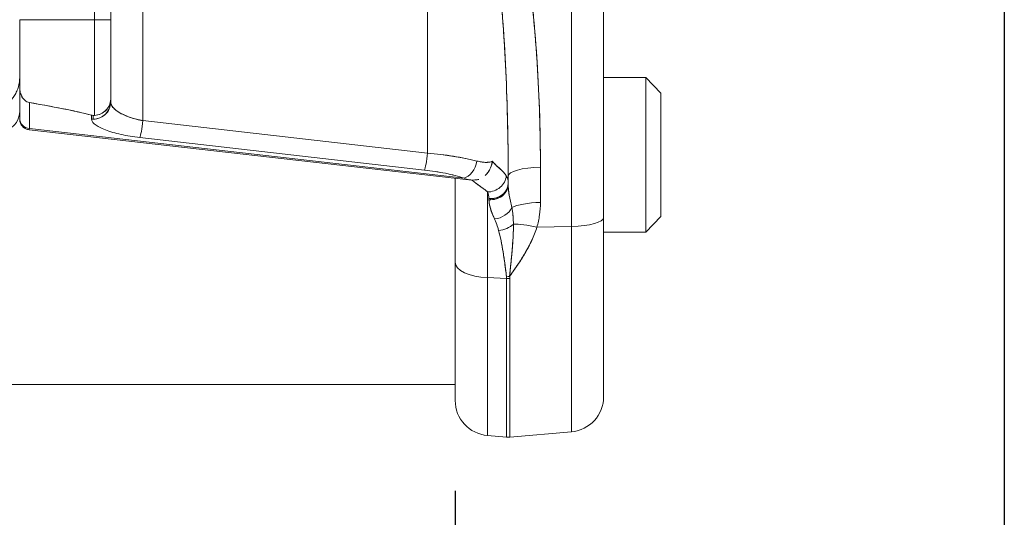
# Model space of a CAD drawing. Units: inches. Extents: x 8.8 to 74.8, y 0.1 to 41.3.
# Drawn here: x 30 to 32.7, y 8.9 to 10.3 of the extents above; entities that cross this region are included whole.
import ezdxf

# ---------------------------------------------------------------- set-up
doc = ezdxf.new("R2010")
doc.units = ezdxf.units.IN
doc.header["$MEASUREMENT"] = 0
doc.layers.add('Visible (ANSI)', color=7, linetype='Continuous', lineweight=50)
doc.styles.get("Standard").update_dxf_attribs({"font": 'arial.ttf'})
doc.dimstyles.new('AM_ANSI$0', dxfattribs={"dimtxt": 1, "dimasz": 1, "dimexe": 1.5, "dimexo": 0.15, "dimgap": 0.06, "dimtad": 0, "dimtih": 1, "dimtoh": 1, "dimdec": 4, "dimzin": 7, "dimdsep": 46, "dimlunit": 5, "dimtxsty": 'Standard', "dimcen": 0.2, "dimclrd": 256, "dimclre": 256, "dimclrt": 256, "dimadec": 0, "dimazin": 2, "dimtp": 0.1, "dimtm": 0.1, "dimtfac": 0.71, "dimtdec": 4, "dimtofl": 0, "dimtmove": 0, "dimatfit": 1, "dimfxl": 1, "dimtolj": 1, "dimtzin": 7, "dimlwd": -1, "dimlwe": -1, "dimarcsym": 1})

# ---------------------------------------------------------------- blocks, each defined once
blk = doc.blocks.new('*D13')
at = {"linetype": 'ByBlock', "transparency": 16777216}
for p, q in [((28.7612, 8.9379), (28.7612, 7.6061)), ((31.1912, 8.9379), (31.1912, 7.6061)), ((29.0612, 7.9061), (30.8912, 7.9061))]:
    blk.add_line(p, q, dxfattribs=at)
at = {"transparency": 16777216}
for points in [[(29.0612, 7.9561), (29.0612, 7.8561), (28.7612, 7.9061)], [(30.8912, 7.9561), (30.8912, 7.8561), (31.1912, 7.9061)]]:
    blk.add_solid(points, dxfattribs=at)
at = {"layer": 'DEFPOINTS', "color": 0, "transparency": 16777216}
for p in [(28.7612, 9.1879), (31.1912, 9.1879), (31.1912, 7.9061)]:
    blk.add_point(p, dxfattribs=at)
blk = doc.blocks.new('*D14')
at = {"linetype": 'ByBlock', "transparency": 16777216}
for p, q in [((32.7453, 11.7088), (32.7453, 6.5645)), ((28.0358, 10.845), (28.0358, 6.5645)), ((28.3358, 6.8645), (29.3392, 6.8645)), ((32.4453, 6.8645), (30.9951, 6.8645))]:
    blk.add_line(p, q, dxfattribs=at)
at = {"transparency": 16777216}
for points in [[(28.3358, 6.9145), (28.3358, 6.8145), (28.0358, 6.8645)], [(32.4453, 6.9145), (32.4453, 6.8145), (32.7453, 6.8645)]]:
    blk.add_solid(points, dxfattribs=at)
at = {"layer": 'DEFPOINTS', "color": 0, "transparency": 16777216}
for p in [(32.7453, 11.9588), (28.0358, 11.095), (32.7453, 6.8645)]:
    blk.add_point(p, dxfattribs=at)
at = {"transparency": 16777216, "insert": (30.1672, 6.8645), "char_height": 0.3, "attachment_point": 5}
blk.add_mtext('\\A1;4 3/4"', dxfattribs=at)

msp = doc.modelspace()

# ---------------------------------------------------------------- linework, layer by layer
at = {"layer": 'Visible (ANSI)', "lineweight": 13}
for p, q in [((31.5201, 9.68655), (31.5201, 10.84687)), ((31.5201, 10.84687), (31.5201, 9.68655)), ((31.61139, 9.71233), (31.61139, 10.85833)), ((31.11303, 9.89462), (31.11303, 10.83633)), ((31.11303, 10.83633), (31.11303, 9.89462)), ((30.30752, 10.6802), (30.30752, 9.98646)), ((30.30752, 10.6802), (30.30752, 9.98646)), ((30.1706, 10.2723), (30.1706, 10.66703)), ((30.21624, 10.2723), (30.21624, 10.66703)), ((29.95874, 10.2723), (30.1706, 10.2723)), ((29.95874, 10.07913), (29.95874, 10.2723)), ((29.95874, 10.2723), (29.95874, 10.07913)), ((30.1706, 10.0011), (30.1706, 10.2723)), ((30.1706, 10.2723), (30.21624, 10.2723)), ((30.21624, 10.0476), (30.21624, 10.2723)), ((30.21624, 10.0476), (30.21624, 10.2723)), ((31.61139, 10.1083), (31.73076, 10.1083)), ((31.73076, 9.6708), (31.73076, 10.1083)), ((31.77326, 10.06449), (31.73076, 10.1083)), ((29.95874, 9.99298), (29.95874, 10.07913)), ((29.95874, 10.07913), (29.95874, 9.99298)), ((31.77326, 10.06449), (31.77326, 9.71462)), ((29.98612, 9.96411), (29.98612, 10.03761)), ((29.98612, 9.96411), (29.98612, 10.03761)), ((30.21417, 10.03433), (30.21417, 10.03433)), ((30.21624, 10.0389), (30.21624, 10.0476)), ((30.21624, 10.0389), (30.21624, 10.0476)), ((30.21695, 10.03402), (30.21695, 10.03402)), ((29.95874, 9.99058), (29.95874, 9.99298)), ((29.95874, 9.99298), (29.95874, 9.99058)), ((30.16188, 10.00192), (30.16188, 9.99079)), ((30.16188, 10.00192), (30.16188, 9.99079)), ((30.16624, 10.00113), (30.16624, 9.99061)), ((30.16624, 9.99061), (30.16624, 10.00113)), ((30.30752, 9.98646), (31.11303, 9.89462)), ((31.11303, 9.89462), (30.30752, 9.98646)), ((29.98479, 9.96426), (29.98479, 9.96426)), ((31.22995, 9.81886), (29.98534, 9.96077)), ((31.21624, 9.82385), (29.98612, 9.96411)), ((31.21624, 9.82385), (29.98612, 9.96411)), ((30.29881, 9.93835), (31.10431, 9.84651)), ((30.29881, 9.93835), (31.10431, 9.84651)), ((31.26124, 9.87009), (31.26124, 9.87009)), ((31.29483, 9.86351), (31.29482, 9.86351)), ((31.43252, 9.85482), (31.43252, 9.75464)), ((31.43252, 9.85482), (31.43252, 9.75464)), ((31.19124, 9.82328), (31.19124, 9.58538)), ((31.34124, 9.80952), (31.34124, 9.82903)), ((31.34124, 9.80618), (31.34124, 9.80952)), ((31.28252, 9.5418), (31.28252, 9.78432)), ((31.28252, 9.5418), (31.28252, 9.78432)), ((31.34124, 9.80703), (31.34124, 9.80618)), ((31.28688, 9.76562), (31.28688, 9.76259)), ((31.29124, 9.76545), (31.29124, 9.76242)), ((31.61139, 9.71233), (31.61139, 9.20482)), ((31.77326, 9.71462), (31.73076, 9.6708)), ((31.5201, 9.68655), (31.42249, 9.68434)), ((31.42249, 9.68434), (31.5201, 9.68655)), ((31.5201, 9.68655), (31.5201, 9.1052)), ((31.5201, 9.1052), (31.5201, 9.68655)), ((31.61139, 9.6708), (31.73076, 9.6708)), ((31.19124, 9.19431), (31.19124, 9.58538)), ((31.33688, 9.53972), (31.28252, 9.5418)), ((31.33688, 9.53972), (31.28252, 9.5418)), ((31.28252, 9.09469), (31.28252, 9.5418)), ((31.28252, 9.5418), (31.28252, 9.09469)), ((31.33688, 9.53972), (31.33688, 9.08994)), ((31.33688, 9.08994), (31.33688, 9.53972)), ((31.3456, 9.08994), (31.3456, 9.53972)), ((31.3456, 9.53972), (31.3456, 9.08994)), ((28.82374, 9.23955), (31.19124, 9.23955)), ((31.28252, 9.09469), (31.33688, 9.08994)), ((31.5201, 9.1052), (31.3456, 9.08994))]:
    msp.add_line(p, q, dxfattribs=at)
for centre, radius, start, end in [((31.51139, 9.20482), 0.1, 275, 0), ((31.29124, 9.19431), 0.1, 180, 265), ((31.34124, 9.13974), 0.05, 265, 275)]:
    msp.add_arc(centre, radius, start, end, dxfattribs=at)
for centre, major_axis, ratio, start_param, end_param in [((31.46139, 10.07509), (0.05, 0), 0.2588045, 3.9777851, 3.9778097), ((30.16624, 10.0389), (0.05, 0), 0.9659258, 4.6251225, 6.2831853), ((30.16624, 10.0389), (0.05, 0), 0.9659258, 4.712389, 6.2831853), ((30.31624, 10.02532), (-0.0998, 0.0161), 0.3933009, 0.0633826, 1.5469127), ((29.89874, 10.01238), (0.06, 0), 0.9659258, 4.7996554, 6.2831853), ((29.89874, 10.01238), (0.06, 0), 0.9659258, 4.7996554, 6.2831853), ((30.16623, 10.04704), (0.04973, 0.00005), 0.9275051, 4.7993715, 5.1738472), ((29.98874, 9.99298), (-0.03, 0), 0.9659258, 0, 1.4835299), ((29.98874, 9.99298), (-0.03, 0), 0.9659258, 0, 1.4835299), ((30.08934, 10.52003), (-0.08279, 0.51872), 0.2078046, 3.0496918, 3.0880812), ((30.15561, 10.06014), (0.01984, -0.05798), 0.581891, 5.9124421, 6.0265493), ((30.16624, 10.0389), (0.05, 0), 0.9659258, 4.6251225, 4.712389), ((30.16262, 10.07546), (0.00888, -0.07427), 0.5701377, 6.1603286, 6.2620095), ((30.05534, 11.45101), (-0.11519, 1.44992), 0.129586, 3.1188761, 3.1419129), ((30.30317, 9.98646), (-0.00566, -0.04968), 0.0865989, 0.2617863, 1.5806698), ((30.30317, 9.98646), (-0.00566, -0.04968), 0.0865989, 0.2617863, 1.5806698), ((31.10867, 9.89462), (-0.00566, -0.04968), 0.0865989, 0.2617863, 1.5806698), ((31.10867, 9.89462), (-0.00566, -0.04968), 0.0865989, 0.2617863, 1.5806698), ((31.09124, 9.84281), (-0.24997, 0.01898), 0.2131864, 4.0251757, 4.6413083), ((31.2206, 9.87197), (-0.01514, -0.04765), 0.6286108, 0.3379203, 1.7679893), ((31.2206, 9.87197), (-0.01514, -0.04765), 0.6286108, 0.3379203, 1.7679893), ((31.08688, 9.7947), (-0.19993, 0.0195), 0.2656038, 4.0348843, 4.6510152), ((31.44124, 9.82903), (-0.1, 0), 0.258819, 4.7996555, 6.2831853), ((31.44124, 9.82903), (-0.1, 0), 0.258819, 4.7996554, 6.2831853), ((31.28688, 9.83002), (0.04528, 0.0212), 0.8941973, 4.2271098, 5.8009508), ((31.28688, 9.83002), (-0.04528, -0.0212), 0.8941973, 1.0855172, 2.6593582), ((31.29124, 9.80952), (0.05, 0), 0.8812519, 4.6251225, 6.2831853), ((31.29124, 9.80952), (0.05, 0), 0.8812519, 4.712389, 6.2831853), ((31.29124, 9.80618), (0.05, 0), 0.8752403, 4.6251225, 6.2831853), ((31.29124, 9.80618), (0.05, 0), 0.8752403, 4.712389, 6.2831853), ((31.44124, 9.72885), (0.1, 0), 0.258819, 1.6580628, 2.678789), ((31.44124, 9.72885), (-0.1, 0), 0.258819, 4.7996554, 5.8203817), ((31.30702, 9.74619), (0.04605, 0.01947), 0.7256605, 4.3241825, 5.6057938), ((31.30702, 9.74619), (-0.04605, -0.01947), 0.7256605, 1.1825899, 2.4642012), ((31.51139, 9.71233), (0.1, 0), 0.258819, 4.7996554, 6.2831853), ((31.51139, 9.71233), (0.1, 0), 0.258819, 4.7996554, 6.2831853), ((31.31853, 9.71054), (0.04839, 0.01257), 0.6822988, 4.4481402, 5.4067048), ((31.31853, 9.71054), (-0.04839, -0.01257), 0.6822988, 1.3065475, 2.2651121), ((31.43121, 9.65856), (0.0963, -0.02696), 0.2274881, 1.724839, 2.5266019), ((31.43121, 9.65856), (-0.0963, 0.02696), 0.2274881, 4.8664317, 5.6681946), ((31.29124, 9.58538), (-0.1, 0), 0.4375, 0, 1.4835298), ((31.29124, 9.58538), (-0.1, 0), 0.4375, 0, 1.4835299), ((31.34095, 9.56663), (0.04968, 0.00566), 0.4364525, 4.5749435, 4.7503925), ((31.2907, 9.53963), (0.04618, 0.00045), 0.8992101, 6.2744872, 6.3867572), ((31.34124, 9.56151), (-0.05, 0), 0.4375, 1.4835299, 1.6580628), ((31.2822, 9.53948), (0.06339, 0.00123), 0.8991858, 6.2657684, 6.3616074)]:
    msp.add_ellipse(centre, major_axis=major_axis, ratio=ratio, start_param=start_param, end_param=end_param, dxfattribs=at)
for points, knots in [([(31.2958, 10.84428), (31.3064, 10.81747), (31.3165, 10.78832), (31.3261, 10.75685), (31.3357, 10.72538), (31.34473, 10.69179), (31.35321, 10.65608), (31.36168, 10.62036), (31.36953, 10.58276), (31.37677, 10.54327), (31.38401, 10.50378), (31.39058, 10.46266), (31.39649, 10.41991), (31.4024, 10.37716), (31.4076, 10.33306), (31.4121, 10.28761), (31.4166, 10.24216), (31.42036, 10.19565), (31.4234, 10.1481), (31.42643, 10.10054), (31.42871, 10.05224), (31.43023, 10.0032), (31.43176, 9.95416), (31.43252, 9.9047), (31.43252, 9.85482)], [0, 0, 0, 0, 0.125, 0.125, 0.125, 0.25, 0.25, 0.25, 0.375, 0.375, 0.375, 0.5, 0.5, 0.5, 0.625, 0.625, 0.625, 0.75, 0.75, 0.75, 0.875, 0.875, 0.875, 1, 1, 1, 1]), ([(31.2958, 10.84428), (31.30477, 10.8216), (31.31364, 10.79658), (31.32231, 10.76907), (31.33098, 10.74157), (31.33945, 10.71158), (31.3476, 10.67905), (31.35576, 10.64652), (31.36359, 10.61144), (31.37097, 10.57386), (31.37835, 10.53628), (31.38528, 10.49619), (31.39162, 10.45374), (31.39797, 10.4113), (31.40373, 10.36651), (31.40878, 10.31965), (31.41384, 10.2728), (31.41818, 10.22389), (31.42171, 10.17334), (31.42524, 10.12279), (31.42795, 10.0706), (31.42977, 10.01732), (31.43159, 9.96404), (31.43252, 9.90967), (31.43252, 9.85482)], [0, 0, 0, 0, 0.125, 0.125, 0.125, 0.25, 0.25, 0.25, 0.375, 0.375, 0.375, 0.5, 0.5, 0.5, 0.625, 0.625, 0.625, 0.75, 0.75, 0.75, 0.875, 0.875, 0.875, 1, 1, 1, 1]), ([(31.34124, 9.82903), (31.34124, 9.88526), (31.34059, 9.93472), (31.33949, 9.98231), (31.3384, 10.02989), (31.33675, 10.07819), (31.33459, 10.12515), (31.33243, 10.17211), (31.32972, 10.21862), (31.32651, 10.26373), (31.32331, 10.30885), (31.31958, 10.35295), (31.31526, 10.39654), (31.30662, 10.48371), (31.29613, 10.56244), (31.2841, 10.63314), (31.27207, 10.70384), (31.25824, 10.76658), (31.24358, 10.8185)], [0, 0, 0, 0, 0.125, 0.125, 0.125, 0.25, 0.25, 0.25, 0.375, 0.375, 0.375, 0.5, 0.5, 0.5, 0.75, 0.75, 0.75, 1, 1, 1, 1]), ([(31.34124, 9.82903), (31.34124, 9.88388), (31.34058, 9.93826), (31.33927, 9.99154), (31.33797, 10.04482), (31.33604, 10.097), (31.33352, 10.14755), (31.33099, 10.1981), (31.32789, 10.24702), (31.32428, 10.29387), (31.32067, 10.34072), (31.31656, 10.38552), (31.31202, 10.42796), (31.30749, 10.4704), (31.30254, 10.51049), (31.29727, 10.54808), (31.292, 10.58566), (31.2864, 10.62074), (31.28058, 10.65327), (31.27476, 10.6858), (31.26871, 10.71578), (31.26251, 10.74329), (31.25632, 10.77079), (31.24998, 10.79582), (31.24358, 10.8185)], [0, 0, 0, 0, 0.125, 0.125, 0.125, 0.25, 0.25, 0.25, 0.375, 0.375, 0.375, 0.5, 0.5, 0.5, 0.625, 0.625, 0.625, 0.75, 0.75, 0.75, 0.875, 0.875, 0.875, 1, 1, 1, 1]), ([(30.1706, 10.2723), (30.1706, 10.25826), (30.1706, 10.24441), (30.1706, 10.21705), (30.1706, 10.20353), (30.1706, 10.18346), (30.1706, 10.17681), (30.1706, 10.16359), (30.1706, 10.1571), (30.1706, 10.13799), (30.1706, 10.12571), (30.1706, 10.10795), (30.1706, 10.10213), (30.1706, 10.09073), (30.1706, 10.08513), (30.1706, 10.06873), (30.1706, 10.05851), (30.1706, 10.03943), (30.1706, 10.03057), (30.1706, 10.01831), (30.1706, 10.0144), (30.1706, 10.0073), (30.1706, 10.00411), (30.1706, 10.0011)], [0, 0, 0, 0, 0.0008821981, 0.0008821981, 0.0017643963, 0.0017643963, 0.0022054953, 0.0022054953, 0.0026465944, 0.0026465944, 0.0035287925, 0.0035287925, 0.0039698916, 0.0039698916, 0.0044109906, 0.0044109906, 0.0052931888, 0.0052931888, 0.0061753869, 0.0061753869, 0.006616486, 0.006616486, 0.007015473, 0.007015473, 0.007015473, 0.007015473]), ([(29.95874, 10.10862), (29.95874, 10.10047), (29.95755, 10.09135), (29.95506, 10.08254), (29.95381, 10.07813), (29.95233, 10.07403), (29.9506, 10.07004), (29.94973, 10.06805), (29.94884, 10.06612), (29.94751, 10.06359), (29.94619, 10.06107), (29.94512, 10.05926), (29.94402, 10.05749), (29.94182, 10.05395), (29.93936, 10.05056), (29.93675, 10.04745), (29.93415, 10.04434), (29.93118, 10.04129), (29.92792, 10.03851), (29.92466, 10.03573), (29.92104, 10.03319), (29.91698, 10.03103), (29.91293, 10.02888), (29.90836, 10.02723), (29.90397, 10.02641)], [0, 0, 0, 0, 0.25, 0.25, 0.25, 0.375, 0.375, 0.375, 0.4375, 0.4375, 0.4375, 0.5, 0.5, 0.5, 0.625, 0.625, 0.625, 0.75, 0.75, 0.75, 0.875, 0.875, 0.875, 1, 1, 1, 1]), ([(29.95874, 10.07913), (29.95874, 10.07476), (29.9593, 10.07042), (29.96043, 10.06613), (29.96154, 10.06188), (29.96314, 10.05793), (29.96522, 10.05426), (29.96752, 10.05021), (29.97021, 10.04685), (29.97328, 10.04412), (29.97511, 10.0425), (29.977, 10.04117), (29.97896, 10.04012), (29.98131, 10.03886), (29.9837, 10.03803), (29.98612, 10.03761)], [0, 0, 0, 0, 0.25, 0.25, 0.25, 0.5, 0.5, 0.5, 0.75, 0.75, 0.75, 0.875, 0.875, 0.875, 1, 1, 1, 1]), ([(29.98612, 10.03761), (29.98376, 10.03802), (29.98135, 10.03886), (29.97921, 10.03999), (29.97707, 10.04112), (29.97516, 10.04247), (29.97347, 10.04395), (29.97178, 10.04544), (29.97027, 10.04706), (29.96893, 10.04874), (29.96759, 10.05043), (29.9664, 10.05221), (29.96537, 10.054), (29.96434, 10.05578), (29.96339, 10.0577), (29.96251, 10.05986), (29.96164, 10.06201), (29.96096, 10.06405), (29.96037, 10.06636), (29.95918, 10.07097), (29.95874, 10.07538), (29.95874, 10.07913)], [0, 0, 0, 0, 0.125, 0.125, 0.125, 0.25, 0.25, 0.25, 0.375, 0.375, 0.375, 0.5, 0.5, 0.5, 0.625, 0.625, 0.625, 0.75, 0.75, 0.75, 1, 1, 1, 1]), ([(29.98612, 10.03761), (30.02009, 10.03175), (30.05026, 10.02621), (30.07665, 10.02099), (30.11159, 10.01409), (30.14, 10.00773), (30.16188, 10.00192)], [0, 0, 0, 0, 0.5, 0.5, 0.5, 1, 1, 1, 1]), ([(29.98612, 10.03761), (30.02673, 10.0306), (30.062, 10.02404), (30.09193, 10.01792), (30.11991, 10.01221), (30.14322, 10.00687), (30.16188, 10.00192)], [0, 0, 0, 0, 0.5169396, 0.5169396, 0.5169396, 1, 1, 1, 1]), ([(30.21624, 10.0476), (30.21624, 10.04063), (30.2147, 10.03493), (30.21253, 10.02997), (30.21036, 10.025), (30.20705, 10.02003), (30.20281, 10.01578), (30.19431, 10.00727), (30.18236, 10.00206), (30.1706, 10.0011)], [-0.0000140388, -0.0000140388, -0.0000140388, -0.0000140388, 0.0004620603, 0.0004620603, 0.0004620603, 0.0009381593, 0.0009381593, 0.0009381593, 0.0018903574, 0.0018903574, 0.0018903574, 0.0018903574]), ([(30.30752, 9.98646), (30.29573, 9.98848), (30.28361, 9.99142), (30.27275, 9.99503), (30.26188, 9.99865), (30.25169, 10.00295), (30.24302, 10.00789), (30.23869, 10.01036), (30.23494, 10.01284), (30.23184, 10.01523), (30.22874, 10.01761), (30.22568, 10.02021), (30.22257, 10.02397), (30.21947, 10.02773), (30.21828, 10.03034), (30.21754, 10.03227), (30.2168, 10.0342), (30.21624, 10.03674), (30.21624, 10.0389)], [0, 0, 0, 0, 0.25, 0.25, 0.25, 0.5, 0.5, 0.5, 0.625, 0.625, 0.625, 0.75, 0.75, 0.75, 0.875, 0.875, 0.875, 1, 1, 1, 1]), ([(29.98534, 9.96077), (29.98213, 9.96114), (29.97893, 9.96204), (29.97306, 9.96479), (29.97031, 9.96668), (29.96562, 9.97118), (29.96362, 9.97385), (29.96062, 9.97962), (29.95958, 9.98279), (29.95886, 9.98752), (29.95874, 9.98905), (29.95874, 9.99058)], [0.00000944, 0.00000944, 0.00000944, 0.00000944, 0.02463552, 0.02463552, 0.04940951, 0.04940951, 0.07417847, 0.07417847, 0.09894754, 0.09894754, 0.11059329, 0.11059329, 0.11059329, 0.11059329]), ([(30.16188, 9.99079), (30.16188, 9.9883), (30.16274, 9.98575), (30.16445, 9.98315), (30.16617, 9.98054), (30.16871, 9.97793), (30.17208, 9.9753), (30.17545, 9.97267), (30.17959, 9.97008), (30.1845, 9.96752), (30.18941, 9.96496), (30.19501, 9.96247), (30.20129, 9.96007), (30.20757, 9.95766), (30.21443, 9.95538), (30.22187, 9.95321), (30.22931, 9.95104), (30.2372, 9.94902), (30.24554, 9.94717), (30.25388, 9.94531), (30.26252, 9.94364), (30.27148, 9.94216), (30.28044, 9.94068), (30.28954, 9.93941), (30.29881, 9.93835)], [0, 0, 0, 0, 0.125, 0.125, 0.125, 0.25, 0.25, 0.25, 0.375, 0.375, 0.375, 0.5, 0.5, 0.5, 0.625, 0.625, 0.625, 0.75, 0.75, 0.75, 0.875, 0.875, 0.875, 1, 1, 1, 1]), ([(30.16188, 9.99079), (30.16188, 9.98831), (30.16274, 9.98574), (30.16445, 9.98315), (30.16616, 9.98055), (30.16872, 9.97792), (30.17208, 9.9753), (30.17544, 9.97268), (30.1796, 9.97007), (30.1845, 9.96752), (30.1894, 9.96497), (30.19503, 9.96247), (30.20129, 9.96007), (30.20755, 9.95767), (30.21445, 9.95537), (30.22187, 9.95321), (30.22929, 9.95104), (30.23722, 9.94902), (30.24554, 9.94717), (30.25385, 9.94532), (30.26255, 9.94364), (30.27148, 9.94216), (30.28041, 9.94068), (30.28957, 9.9394), (30.29881, 9.93835)], [0, 0, 0, 0, 0.125, 0.125, 0.125, 0.25, 0.25, 0.25, 0.375, 0.375, 0.375, 0.5, 0.5, 0.5, 0.625, 0.625, 0.625, 0.75, 0.75, 0.75, 0.875, 0.875, 0.875, 1, 1, 1, 1]), ([(29.98534, 9.96077), (29.98537, 9.96077), (29.9854, 9.96078), (29.98563, 9.96105), (29.98587, 9.96216), (29.98612, 9.96411)], [3.79124843, 3.79124843, 3.79124843, 3.79124843, 3.8251086, 3.8251086, 4.05294725, 4.05294725, 4.05294725, 4.05294725]), ([(31.11303, 9.89462), (31.13776, 9.89236), (31.163, 9.88926), (31.1864, 9.88548), (31.2098, 9.88169), (31.23216, 9.87725), (31.25294, 9.87197)], [0, 0, 0, 0, 0.5, 0.5, 0.5, 1, 1, 1, 1]), ([(31.25294, 9.87197), (31.26166, 9.86975), (31.26934, 9.86851), (31.27668, 9.86822), (31.28402, 9.86794), (31.29069, 9.86899), (31.29623, 9.87143)], [0, 0, 0, 0, 0.5, 0.5, 0.5, 1, 1, 1, 1]), ([(31.29623, 9.87143), (31.29479, 9.8708), (31.29332, 9.87027), (31.29179, 9.86984), (31.29019, 9.86939), (31.28853, 9.86903), (31.28683, 9.86877), (31.28598, 9.86864), (31.28511, 9.86854), (31.28423, 9.86845), (31.28336, 9.86837), (31.28247, 9.8683), (31.28158, 9.86826), (31.2798, 9.86818), (31.278, 9.86818), (31.27617, 9.86824), (31.27251, 9.86838), (31.26874, 9.8688), (31.26487, 9.86944), (31.261, 9.87007), (31.25702, 9.87093), (31.25294, 9.87197)], [0, 0, 0, 0, 0.11975033, 0.11975033, 0.11975033, 0.24550027, 0.24550027, 0.24550027, 0.30837524, 0.30837524, 0.30837524, 0.37125021, 0.37125021, 0.37125021, 0.49700014, 0.49700014, 0.49700014, 0.74850002, 0.74850002, 0.74850002, 0.99999992, 0.99999992, 0.99999992, 0.99999992]), ([(31.28971, 9.84915), (31.29035, 9.85047), (31.29094, 9.85179), (31.29148, 9.85311), (31.29407, 9.8594), (31.29554, 9.86569), (31.29623, 9.87143)], [0.00177215263, 0.00177215263, 0.00177215263, 0.00177215263, 0.00187467795, 0.00187467795, 0.00187467795, 0.00236287017, 0.00236287017, 0.00236287017, 0.00236287017]), ([(31.29623, 9.87143), (31.30006, 9.86695), (31.3044, 9.86257), (31.30845, 9.85881), (31.31251, 9.85504), (31.31627, 9.85162), (31.31949, 9.84866), (31.32272, 9.8457), (31.32587, 9.84268), (31.32896, 9.83922), (31.33051, 9.83748), (31.3317, 9.83601), (31.33279, 9.83455), (31.33387, 9.83309), (31.33488, 9.83159), (31.33579, 9.83002)], [0, 0, 0, 0, 0.25, 0.25, 0.25, 0.5, 0.5, 0.5, 0.75, 0.75, 0.75, 0.875, 0.875, 0.875, 1, 1, 1, 1]), ([(31.33579, 9.83002), (31.33398, 9.83312), (31.33173, 9.83611), (31.32906, 9.83911), (31.32772, 9.84061), (31.32628, 9.84212), (31.32474, 9.84365), (31.32321, 9.84518), (31.32157, 9.84674), (31.31985, 9.84834), (31.31812, 9.84994), (31.31631, 9.85159), (31.31442, 9.85331), (31.31253, 9.85504), (31.31056, 9.85683), (31.30853, 9.85874), (31.3065, 9.86065), (31.30441, 9.86267), (31.30228, 9.86484), (31.30025, 9.86691), (31.29822, 9.86909), (31.29623, 9.87143)], [0.00000012, 0.00000012, 0.00000012, 0.00000012, 0.25150005, 0.25150005, 0.25150005, 0.37725002, 0.37725002, 0.37725002, 0.50299998, 0.50299998, 0.50299998, 0.62874994, 0.62874994, 0.62874994, 0.75449991, 0.75449991, 0.75449991, 0.88024987, 0.88024987, 0.88024987, 1, 1, 1, 1]), ([(31.10431, 9.84651), (31.11456, 9.84534), (31.12468, 9.84397), (31.13467, 9.84241), (31.14467, 9.84085), (31.15441, 9.8391), (31.1639, 9.83718), (31.1734, 9.83526), (31.18254, 9.83318), (31.19131, 9.83095), (31.20009, 9.82871), (31.2084, 9.82635), (31.21624, 9.82385)], [0, 0, 0, 0, 0.25, 0.25, 0.25, 0.5, 0.5, 0.5, 0.75, 0.75, 0.75, 1, 1, 1, 1]), ([(31.28971, 9.84915), (31.28801, 9.84566), (31.28599, 9.8423), (31.2837, 9.83918), (31.28144, 9.83609), (31.27891, 9.83326), (31.27621, 9.83077)], [0.00058753062, 0.00058753062, 0.00058753062, 0.00058753062, 0.00088683758, 0.00088683758, 0.00088683758, 0.00118369649, 0.00118369649, 0.00118369649, 0.00118369649]), ([(31.21624, 9.82385), (31.21922, 9.82218), (31.22212, 9.82086), (31.22496, 9.81997), (31.22671, 9.81942), (31.22844, 9.81903), (31.23015, 9.81884)], [0.00000014, 0.00000014, 0.00000014, 0.00000014, 0.36560739, 0.36560739, 0.36560739, 0.59255252, 0.59255252, 0.59255252, 0.59255252]), ([(31.28252, 9.78432), (31.27999, 9.78689), (31.2769, 9.78948), (31.27336, 9.79216), (31.26983, 9.79483), (31.26598, 9.79754), (31.26182, 9.80048), (31.25766, 9.80343), (31.2533, 9.80653), (31.2488, 9.80997), (31.24541, 9.81256), (31.242, 9.81529), (31.2386, 9.81823)], [0, 0, 0, 0, 0.25, 0.25, 0.25, 0.5, 0.5, 0.5, 0.75, 0.75, 0.75, 0.93862058, 0.93862058, 0.93862058, 0.93862058]), ([(31.2386, 9.81823), (31.2387, 9.81815), (31.2388, 9.81806), (31.2389, 9.81797), (31.24215, 9.81518), (31.2453, 9.81266), (31.24833, 9.81034), (31.25135, 9.80801), (31.25425, 9.80589), (31.25701, 9.80391), (31.25977, 9.80192), (31.26239, 9.80008), (31.26485, 9.79834), (31.26731, 9.7966), (31.26961, 9.79496), (31.27175, 9.79337), (31.27602, 9.7902), (31.27963, 9.78726), (31.28252, 9.78432)], [0.05291293, 0.05291293, 0.05291293, 0.05291293, 0.0577941, 0.0577941, 0.0577941, 0.21482839, 0.21482839, 0.21482839, 0.37186268, 0.37186268, 0.37186268, 0.52889697, 0.52889697, 0.52889697, 0.68593126, 0.68593126, 0.68593126, 0.99999985, 0.99999985, 0.99999985, 0.99999985]), ([(31.35176, 9.74041), (31.34846, 9.75297), (31.34592, 9.76435), (31.3441, 9.7754), (31.34228, 9.78644), (31.34124, 9.79696), (31.34124, 9.80618)], [0, 0, 0, 0, 0.5, 0.5, 0.5, 1, 1, 1, 1]), ([(31.35176, 9.74041), (31.34858, 9.75253), (31.34599, 9.76408), (31.34324, 9.78054), (31.34251, 9.78588), (31.34151, 9.79626), (31.34124, 9.8013), (31.34124, 9.80618)], [0, 0, 0, 0, 0.0013406146, 0.0013406146, 0.0020109219, 0.0020109219, 0.0026812292, 0.0026812292, 0.0026812292, 0.0026812292]), ([(31.28688, 9.76259), (31.28688, 9.75865), (31.28729, 9.75454), (31.28879, 9.74602), (31.28988, 9.74161), (31.294, 9.72792), (31.29789, 9.71819), (31.30266, 9.70788)], [-0.0026812292, -0.0026812292, -0.0026812292, -0.0026812292, -0.0020109219, -0.0020109219, -0.0013406146, -0.0013406146, 0, 0, 0, 0]), ([(31.43252, 9.75464), (31.43252, 9.74305), (31.43165, 9.73125), (31.4299, 9.71922), (31.42822, 9.70759), (31.42575, 9.69596), (31.42249, 9.68434)], [0, 0, 0, 0, 0.5, 0.5, 0.5, 1, 1, 1, 1]), ([(31.43252, 9.75464), (31.43252, 9.74281), (31.43161, 9.73104), (31.42992, 9.71932), (31.42907, 9.71346), (31.42803, 9.70761), (31.42679, 9.70178), (31.42555, 9.69595), (31.42411, 9.69012), (31.42249, 9.68434)], [0.00000014, 0.00000014, 0.00000014, 0.00000014, 0.50000014, 0.50000014, 0.50000014, 0.75000013, 0.75000013, 0.75000013, 1, 1, 1, 1]), ([(31.35609, 9.69321), (31.35601, 9.69749), (31.35586, 9.70175), (31.35563, 9.70595), (31.35544, 9.70964), (31.35519, 9.7133), (31.35487, 9.7169), (31.35484, 9.71729), (31.35481, 9.71768), (31.35477, 9.71806), (31.35404, 9.72607), (31.35304, 9.7335), (31.35176, 9.74041)], [0, 0, 0, 0, 0.26606379, 0.26606379, 0.26606379, 0.5, 0.5, 0.5, 0.52297908, 0.52297908, 0.52297908, 0.99999986, 0.99999986, 0.99999986, 0.99999986]), ([(31.35609, 9.69321), (31.35594, 9.70073), (31.3556, 9.70832), (31.35461, 9.72001), (31.35421, 9.72396), (31.35317, 9.73203), (31.35255, 9.73614), (31.35176, 9.74041)], [0, 0, 0, 0, 0.000673278, 0.000673278, 0.001009917, 0.001009917, 0.001346556, 0.001346556, 0.001346556, 0.001346556]), ([(31.30266, 9.70788), (31.30475, 9.70337), (31.30685, 9.69812), (31.30875, 9.69267), (31.31064, 9.68722), (31.31238, 9.68167), (31.31418, 9.67538)], [0, 0, 0, 0, 0.0006156204, 0.0006156204, 0.0006156204, 0.0012312408, 0.0012312408, 0.0012312408, 0.0012312408]), ([(31.30266, 9.70788), (31.30385, 9.70532), (31.30495, 9.70272), (31.30703, 9.69745), (31.30801, 9.69478), (31.31084, 9.68665), (31.31255, 9.68109), (31.31418, 9.67538)], [-0.001346556, -0.001346556, -0.001346556, -0.001346556, -0.001009917, -0.001009917, -0.000673278, -0.000673278, 0, 0, 0, 0]), ([(31.31418, 9.67538), (31.31654, 9.6671), (31.3189, 9.65723), (31.321, 9.64683), (31.3231, 9.63644), (31.325, 9.62583), (31.32676, 9.61491), (31.32851, 9.60399), (31.33018, 9.59271), (31.33173, 9.58147), (31.33328, 9.57023), (31.33483, 9.55844), (31.33659, 9.54437)], [0, 0, 0, 0, 0.25, 0.25, 0.25, 0.5, 0.5, 0.5, 0.75, 0.75, 0.75, 1, 1, 1, 1]), ([(31.31418, 9.67538), (31.31554, 9.67059), (31.31679, 9.66571), (31.31796, 9.66074), (31.31913, 9.65577), (31.32022, 9.65072), (31.32125, 9.64558), (31.32333, 9.6353), (31.32519, 9.62468), (31.32695, 9.61371), (31.32783, 9.60823), (31.32868, 9.60266), (31.32951, 9.59702), (31.33034, 9.59138), (31.33115, 9.58566), (31.33195, 9.57988), (31.33354, 9.56832), (31.33507, 9.55646), (31.33659, 9.54437)], [0, 0, 0, 0, 0.125, 0.125, 0.125, 0.25, 0.25, 0.25, 0.49999999, 0.49999999, 0.49999999, 0.62499999, 0.62499999, 0.62499999, 0.74999999, 0.74999999, 0.74999999, 0.99999998, 0.99999998, 0.99999998, 0.99999998]), ([(31.34531, 9.54518), (31.34661, 9.55763), (31.34788, 9.56997), (31.34909, 9.58223), (31.3497, 9.58836), (31.35029, 9.59447), (31.35085, 9.60057), (31.35142, 9.60667), (31.35196, 9.61276), (31.35248, 9.61884), (31.3535, 9.63101), (31.35441, 9.64312), (31.35508, 9.6554), (31.35541, 9.66154), (31.35569, 9.66773), (31.35587, 9.674), (31.35605, 9.68028), (31.35615, 9.68665), (31.35609, 9.69321)], [0.00000001, 0.00000001, 0.00000001, 0.00000001, 0.25000001, 0.25000001, 0.25000001, 0.37500001, 0.37500001, 0.37500001, 0.50000001, 0.50000001, 0.50000001, 0.75, 0.75, 0.75, 0.875, 0.875, 0.875, 1, 1, 1, 1]), ([(31.42249, 9.68434), (31.41868, 9.67224), (31.41377, 9.65972), (31.40811, 9.64759), (31.40245, 9.63545), (31.39622, 9.62361), (31.38956, 9.61219), (31.3829, 9.60077), (31.37585, 9.58954), (31.36872, 9.57884), (31.36158, 9.56814), (31.35405, 9.55732), (31.34531, 9.54518)], [0, 0, 0, 0, 0.25, 0.25, 0.25, 0.5, 0.5, 0.5, 0.75, 0.75, 0.75, 1, 1, 1, 1]), ([(31.42249, 9.68434), (31.4185, 9.67165), (31.41354, 9.65927), (31.40789, 9.64711), (31.40506, 9.64103), (31.40205, 9.635), (31.39891, 9.62906), (31.39577, 9.62311), (31.3925, 9.61723), (31.38911, 9.61143), (31.38235, 9.59982), (31.37516, 9.58849), (31.36771, 9.57734), (31.36044, 9.56646), (31.35293, 9.55576), (31.34531, 9.54518)], [0.00000003, 0.00000003, 0.00000003, 0.00000003, 0.25150002, 0.25150002, 0.25150002, 0.37725002, 0.37725002, 0.37725002, 0.50300001, 0.50300001, 0.50300001, 0.75450001, 0.75450001, 0.75450001, 1, 1, 1, 1]), ([(31.34631, 9.5548), (31.34656, 9.55729), (31.3469, 9.56049), (31.34729, 9.56436), (31.34777, 9.56906), (31.34842, 9.57541), (31.3492, 9.58331), (31.34927, 9.58399), (31.34933, 9.58469), (31.3494, 9.58541), (31.35028, 9.59435), (31.35143, 9.60626), (31.35262, 9.62053), (31.35273, 9.62181), (31.35283, 9.6231), (31.35294, 9.62441), (31.35341, 9.63026), (31.35388, 9.63644), (31.35431, 9.6429), (31.35462, 9.64749), (31.35491, 9.65221), (31.35516, 9.65703), (31.35523, 9.65823), (31.35529, 9.65943), (31.35535, 9.66062), (31.35589, 9.67186), (31.35618, 9.68276), (31.35609, 9.69321)], [0.0625, 0.0625, 0.0625, 0.0625, 0.125, 0.125, 0.125, 0.25, 0.25, 0.25, 0.26859081, 0.26859081, 0.26859081, 0.5, 0.5, 0.5, 0.52898387, 0.52898387, 0.52898387, 0.65828135, 0.65828135, 0.65828135, 0.75, 0.75, 0.75, 0.77398015, 0.77398015, 0.77398015, 0.99999998, 0.99999998, 0.99999998, 0.99999998])]:
    msp.add_open_spline(points, degree=3, knots=knots, dxfattribs=at)
for points in [[(30.21286, 10.03074), (30.21396, 10.03339), (30.21624, 10.03932), (30.21624, 10.0476)], [(30.18841, 10.00577), (30.19373, 10.00823), (30.19886, 10.01174), (30.20316, 10.01614)], [(30.20316, 10.01614), (30.20694, 10.02), (30.21045, 10.02495), (30.21286, 10.03074)], [(29.98612, 9.96411), (29.98582, 9.96181), (29.98556, 9.96074), (29.98534, 9.96076)], [(31.29623, 9.87143), (31.29538, 9.8643), (31.2933, 9.85653), (31.28971, 9.84915)], [(31.27621, 9.83077), (31.28173, 9.83586), (31.28638, 9.84233), (31.28971, 9.84915)], [(31.23015, 9.81885), (31.22596, 9.81933), (31.22133, 9.821), (31.21624, 9.82385)], [(31.25227, 9.81889), (31.24484, 9.81793), (31.23738, 9.81802), (31.23015, 9.81884)], [(31.25806, 9.82013), (31.25654, 9.81967), (31.25503, 9.81933), (31.25353, 9.81908)], [(31.33579, 9.83002), (31.33938, 9.82389), (31.34124, 9.81705), (31.34124, 9.80952)], [(31.34124, 9.80952), (31.34124, 9.81693), (31.33947, 9.82375), (31.33579, 9.83002)], [(31.28252, 9.78432), (31.28543, 9.77865), (31.28688, 9.77244), (31.28688, 9.76562)], [(31.28252, 9.78432), (31.28546, 9.77858), (31.28688, 9.77237), (31.28688, 9.76562)], [(31.28688, 9.76259), (31.28688, 9.74856), (31.29214, 9.73059), (31.30266, 9.70788)], [(31.34531, 9.54518), (31.34543, 9.54638), (31.3456, 9.54799), (31.34581, 9.55)], [(31.34581, 9.55), (31.34595, 9.55133), (31.34611, 9.55294), (31.34631, 9.5548)]]:
    msp.add_open_spline(points, degree=3, dxfattribs=at)
msp.add_rational_spline([(31.26525, 9.86939), (31.26525, 9.86938), (31.26525, 9.86937)], [1.0021933135, 1.00219128805, 1.00218926237], degree=2, dxfattribs=at)

# ---------------------------------------------------------------- dimensions: what is measured, and where the dimension line sits
dim = msp.add_linear_dim(base=(32.74533, 6.86453), p1=(28.03576, 11.09502), p2=(32.74533, 11.95881), angle=0, text='4 3/4"', dimstyle='AM_ANSI$0', override={"dimtxt": 0.3, "dimasz": 0.3, "dimexe": 0.3, "dimexo": 0.25, "dimgap": 0.3, "dimpost": '', "dimcen": 0, "dimatfit": 3})
dim.commit()
dim.dimension.update_dxf_attribs({"geometry": '*D14', "text_midpoint": (30.16716, 6.86453), "dimtype": 160})
dim = msp.add_linear_dim(base=(31.19124, 7.90614), p1=(28.76124, 9.1879), p2=(31.19124, 9.1879), angle=0, text=' ', dimstyle='AM_ANSI$0', override={"dimtxt": 0.3, "dimasz": 0.3, "dimexe": 0.3, "dimexo": 0.25, "dimgap": 0.3, "dimcen": 0, "dimatfit": 3})
dim.commit()
dim.dimension.update_dxf_attribs({"geometry": '*D13', "text_midpoint": (29.97624, 7.90614)})

doc.saveas('drawing.dxf')
